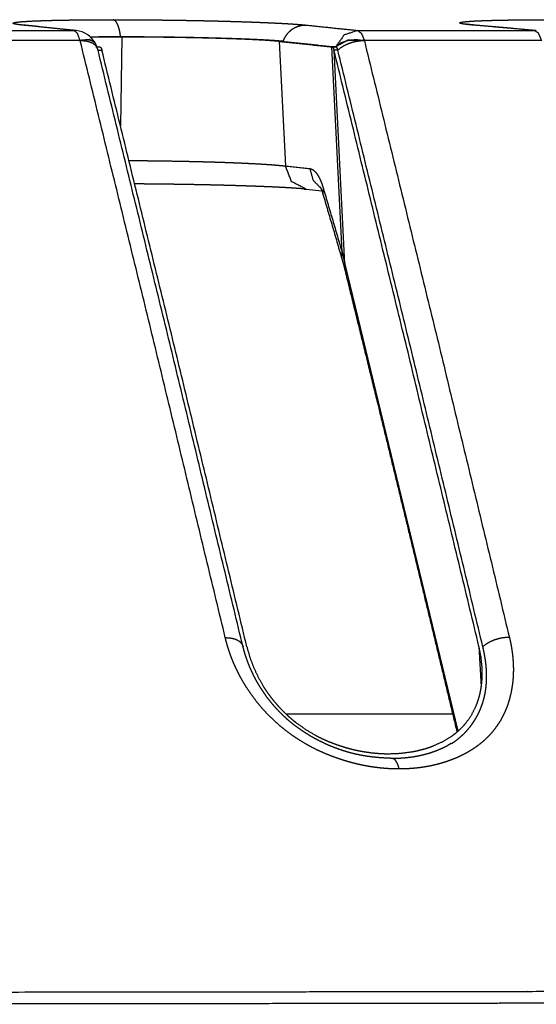
# Model space of a CAD drawing. Extents: x 18 to 825, y 20 to 582.
# Drawn here: x 111 to 114, y 236 to 242 of the extents above; entities that cross this region are included whole.
import ezdxf

# ---------------------------------------------------------------- set-up
doc = ezdxf.new("R2010")
doc.units = 0
doc.layers.add('1', color=7, linetype='CONTINUOUS')

msp = doc.modelspace()

# ---------------------------------------------------------------- linework, layer by layer
at = {"layer": '1', "color": 51, "linetype": 'CONTINUOUS'}
for p, q in [((111.4086, 242.3009), (111.3991, 241.7608)), ((112.3665, 242.2745), (112.404, 241.5161)), ((112.7485, 240.9925), (112.6869, 242.2411)), ((112.7655, 240.9192), (112.6998, 242.2208)), ((112.7655, 240.9192), (113.4548, 238.0771)), ((113.5827, 238.5897), (113.5951, 238.3449))]:
    msp.add_line(p, q, dxfattribs=at)
at = {"layer": '1', "color": 80, "linetype": 'CONTINUOUS'}
for p, q in [((111.2554, 242.243), (111.2735, 242.2411)), ((111.2626, 242.2208), (111.2583, 242.2352)), ((112.5297, 241.3747), (112.6255, 241.3647)), ((112.1446, 238.5937), (112.1458, 238.5878)), ((112.4084, 238.1804), (113.4212, 238.1804))]:
    msp.add_line(p, q, dxfattribs=at)
msp.add_arc((111.115, 242.1912), 0.15, 29.87039, 84.05092, dxfattribs=at)
at = {"layer": '1', "color": 51, "linetype": 'CONTINUOUS'}
for points, knots in [([(110.7975, 242.3743), (110.7958, 242.3745), (110.7941, 242.3747), (110.7924, 242.3749), (110.7908, 242.3751), (110.7892, 242.3752), (110.7876, 242.3754), (110.786, 242.3756), (110.7845, 242.3758), (110.783, 242.376), (110.7816, 242.3761), (110.7801, 242.3763), (110.7787, 242.3765), (110.7774, 242.3767), (110.776, 242.3769), (110.7747, 242.377), (110.7734, 242.3772), (110.7722, 242.3774), (110.7709, 242.3776), (110.7697, 242.3778), (110.7686, 242.3779), (110.7674, 242.3781), (110.7663, 242.3783), (110.7652, 242.3785), (110.7642, 242.3786), (110.7631, 242.3788), (110.7621, 242.379), (110.7611, 242.3792), (110.7602, 242.3793), (110.7593, 242.3795), (110.7584, 242.3797), (110.7576, 242.3799), (110.7567, 242.38), (110.7559, 242.3802), (110.7552, 242.3804), (110.7544, 242.3806), (110.7537, 242.3807), (110.753, 242.3809), (110.7524, 242.3811), (110.7517, 242.3813), (110.7511, 242.3815), (110.7506, 242.3816), (110.75, 242.3818), (110.7495, 242.382), (110.749, 242.3822), (110.7486, 242.3823), (110.7481, 242.3825), (110.7477, 242.3827), (110.7474, 242.3829), (110.747, 242.383), (110.7467, 242.3832), (110.7464, 242.3834), (110.7462, 242.3835), (110.7459, 242.3837), (110.7457, 242.3839), (110.7454, 242.3842), (110.7452, 242.3846), (110.7451, 242.3849), (110.7452, 242.3853), (110.7453, 242.3856), (110.7455, 242.386), (110.7459, 242.3863), (110.7461, 242.3865), (110.7464, 242.3866), (110.7498, 242.3881), (110.7554, 242.3895), (110.763, 242.3909), (110.7728, 242.3922), (110.7847, 242.3935), (110.7987, 242.3948), (110.8149, 242.396), (110.8331, 242.3971)], [0, 0, 0.011983, 0.023824, 0.035435, 0.046848, 0.058047, 0.069103, 0.079929, 0.090558, 0.100973, 0.111157, 0.121216, 0.131062, 0.140676, 0.150094, 0.1593, 0.168344, 0.177195, 0.185812, 0.194237, 0.202449, 0.210497, 0.218355, 0.225978, 0.233411, 0.240703, 0.247759, 0.254627, 0.261258, 0.267705, 0.273983, 0.280078, 0.285933, 0.291678, 0.297112, 0.302438, 0.307521, 0.312431, 0.317165, 0.32173, 0.326048, 0.330201, 0.334106, 0.33792, 0.341483, 0.344843, 0.348122, 0.351081, 0.35397, 0.356602, 0.359106, 0.361435, 0.363565, 0.365605, 0.367443, 0.370697, 0.373405, 0.375912, 0.378213, 0.380852, 0.383839, 0.387242, 0.389195, 0.391348, 0.417008, 0.456974, 0.510921, 0.579736, 0.662905, 0.760674, 0.873299, 1, 1]), ([(111.1167, 242.3411), (111.0162, 242.3515), (110.7975, 242.3743)], [0, 0, 0.314723, 1, 1]), ([(111.4002, 242.3018), (111.3973, 242.3232), (111.3934, 242.343), (111.3885, 242.3608), (111.3827, 242.3762), (111.3762, 242.3887), (111.3691, 242.398), (111.3617, 242.4041), (111.354, 242.4067)], [0, 0, 0.179612, 0.347963, 0.501415, 0.637789, 0.755025, 0.852684, 0.932584, 1, 1]), ([(112.3901, 242.2745), (112.3991, 242.2956), (112.4111, 242.315), (112.4257, 242.3322), (112.4426, 242.3469), (112.4614, 242.3587), (112.4816, 242.3673), (112.5029, 242.3726), (112.5245, 242.3743)], [0, 0, 0.12842, 0.256047, 0.382638, 0.508124, 0.632461, 0.755711, 0.878146, 1, 1]), ([(112.4533, 242.3802), (112.4587, 242.3799), (112.4638, 242.3795), (112.4689, 242.3791), (112.4738, 242.3788), (112.4786, 242.3784), (112.4834, 242.378), (112.488, 242.3777), (112.4925, 242.3773), (112.4969, 242.3769), (112.5011, 242.3766), (112.5053, 242.3762), (112.5094, 242.3758), (112.5134, 242.3755), (112.5172, 242.3751), (112.5209, 242.3747), (112.5245, 242.3743)], [0, 0, 0.075625, 0.147934, 0.218637, 0.287919, 0.355615, 0.421705, 0.48652, 0.549606, 0.611252, 0.67129, 0.729912, 0.786951, 0.842695, 0.896568, 0.948859, 1, 1]), ([(112.5245, 242.3743), (112.625, 242.3639), (112.8438, 242.3411)], [0, 0, 0.314623, 1, 1]), ([(113.5406, 242.3743), (113.5365, 242.3747), (113.5345, 242.3749), (113.5325, 242.3751), (113.5306, 242.3752), (113.5287, 242.3754), (113.5268, 242.3756), (113.525, 242.3758), (113.5231, 242.376), (113.5213, 242.3761), (113.5178, 242.3765), (113.5161, 242.3767), (113.5144, 242.3769), (113.5128, 242.377), (113.5112, 242.3772), (113.5096, 242.3774), (113.508, 242.3776), (113.5065, 242.3778), (113.505, 242.3779), (113.5035, 242.3781), (113.502, 242.3783), (113.5006, 242.3785), (113.4992, 242.3786), (113.4978, 242.3788), (113.4965, 242.379), (113.4952, 242.3792), (113.4939, 242.3793), (113.4927, 242.3795), (113.4914, 242.3797), (113.4902, 242.3799), (113.4891, 242.38), (113.4879, 242.3802), (113.4868, 242.3804), (113.4857, 242.3806), (113.4847, 242.3807), (113.4836, 242.3809), (113.4826, 242.3811), (113.4817, 242.3813), (113.4807, 242.3815), (113.4798, 242.3816), (113.4789, 242.3818), (113.478, 242.382), (113.4772, 242.3822), (113.4764, 242.3823), (113.4756, 242.3825), (113.4749, 242.3827), (113.4742, 242.3829), (113.4735, 242.383), (113.4728, 242.3832), (113.4722, 242.3834), (113.4716, 242.3835), (113.471, 242.3837), (113.4704, 242.3839), (113.4699, 242.3841), (113.4694, 242.3842), (113.469, 242.3844), (113.4685, 242.3846), (113.4681, 242.3848), (113.4677, 242.3849), (113.4674, 242.3851), (113.467, 242.3853), (113.4667, 242.3854), (113.4665, 242.3856), (113.4662, 242.3858), (113.466, 242.386), (113.4658, 242.3861), (113.4655, 242.3865), (113.4657, 242.3881), (113.4682, 242.3895), (113.4728, 242.3909), (113.4796, 242.3922), (113.4886, 242.3935), (113.4997, 242.3948), (113.513, 242.396), (113.5283, 242.3971), (113.5457, 242.3982), (113.5652, 242.3993), (113.5967, 242.4007)], [0, 0, 0.019458, 0.028983, 0.03837, 0.047609, 0.056751, 0.065736, 0.074584, 0.083285, 0.091879, 0.108646, 0.116799, 0.124864, 0.132734, 0.140496, 0.14817, 0.155638, 0.163019, 0.170254, 0.17738, 0.184322, 0.191155, 0.197853, 0.204454, 0.210847, 0.217156, 0.223305, 0.22937, 0.235227, 0.241, 0.246662, 0.252144, 0.257513, 0.262753, 0.267831, 0.272828, 0.277663, 0.28237, 0.286914, 0.29138, 0.295682, 0.299859, 0.303872, 0.307788, 0.311581, 0.315257, 0.318764, 0.322152, 0.325396, 0.328571, 0.331531, 0.334423, 0.337193, 0.339775, 0.342297, 0.344646, 0.346902, 0.349059, 0.351042, 0.35289, 0.35465, 0.356328, 0.35783, 0.359248, 0.360572, 0.361793, 0.363885, 0.371706, 0.385328, 0.408251, 0.441287, 0.484327, 0.537477, 0.600982, 0.674315, 0.75735, 0.849899, 1, 1]), ([(113.9206, 242.3411), (113.8011, 242.3515), (113.5406, 242.3743)], [0, 0, 0.314441, 1, 1]), ([(111.1531, 242.2802), (111.1371, 242.3239), (111.1167, 242.3411)], [0, 0, 0.635463, 1, 1]), ([(111.1306, 242.3404), (111.1236, 242.3409), (111.1167, 242.3411)], [0, 0, 0.500362, 1, 1]), ([(112.8438, 242.3411), (112.7619, 242.3136), (112.7094, 242.2412)], [0, 0, 0.491326, 1, 1]), ([(112.8438, 242.3411), (112.8668, 242.3238), (112.8848, 242.2802)], [0, 0, 0.377931, 1, 1]), ([(113.9644, 242.2802), (113.9451, 242.3238), (113.9206, 242.3411)], [0, 0, 0.614353, 1, 1]), ([(113.9206, 242.3411), (113.9262, 242.3409), (113.9317, 242.3406)], [0, 0, 0.500431, 1, 1]), ([(111.2451, 242.2659), (111.2116, 242.2852), (111.1531, 242.2802)], [0, 0, 0.397091, 1, 1]), ([(111.1544, 242.278), (111.1537, 242.2791), (111.1531, 242.2802)], [0, 0, 0.50356, 1, 1]), ([(111.2453, 242.2655), (111.2267, 242.2798), (111.195, 242.2843), (111.1544, 242.278)], [0, 0, 0.242352, 0.574003, 1, 1]), ([(112.0377, 238.6446), (111.5983, 240.4663), (111.1544, 242.278)], [0, 0, 0.50114, 1, 1]), ([(111.2583, 242.2352), (111.2524, 242.2445), (111.2423, 242.2545), (111.2293, 242.2629), (111.2136, 242.2697), (111.1956, 242.2745), (111.1757, 242.2773), (111.1544, 242.278)], [0, 0, 0.093248, 0.213574, 0.345348, 0.490428, 0.648688, 0.819215, 1, 1]), ([(112.8848, 242.2802), (112.7838, 242.2812), (112.7094, 242.2412)], [0, 0, 0.544424, 1, 1]), ([(112.8846, 242.2781), (112.8343, 242.2843), (112.7848, 242.2798), (112.7418, 242.2648), (112.7103, 242.2411)], [0, 0, 0.273289, 0.541633, 0.787406, 1, 1]), ([(112.8846, 242.2781), (112.8625, 242.2773), (112.8399, 242.2745), (112.8173, 242.2697), (112.7954, 242.2629), (112.7745, 242.2545), (112.7552, 242.2445), (112.7379, 242.2332), (112.7232, 242.2208)], [0, 0, 0.126391, 0.256425, 0.388215, 0.519481, 0.648171, 0.772312, 0.890062, 1, 1]), ([(112.8848, 242.2802), (112.8847, 242.2791), (112.8846, 242.2781)], [0, 0, 0.500203, 1, 1]), ([(112.8846, 242.2781), (113.3284, 240.467), (113.7677, 238.6461)], [0, 0, 0.498859, 1, 1]), ([(111.4505, 241.5492), (111.4699, 241.5491), (111.5077, 241.5489), (111.546, 241.5486), (111.5653, 241.5484), (111.6041, 241.548), (111.6235, 241.5478), (111.6623, 241.5472), (111.7009, 241.5466), (111.7777, 241.5453), (111.8538, 241.5436), (111.8913, 241.5426), (111.9281, 241.5416), (111.964, 241.5406), (111.9992, 241.5394), (112.0335, 241.5383), (112.0671, 241.537), (112.0836, 241.5364), (112.1159, 241.5351), (112.1316, 241.5344), (112.191, 241.5316), (112.2454, 241.5287), (112.2706, 241.5272), (112.2828, 241.5264), (112.2946, 241.5256), (112.317, 241.5241), (112.3378, 241.5225), (112.3569, 241.5209), (112.3743, 241.5193), (112.3824, 241.5185), (112.39, 241.5177), (112.3937, 241.5173), (112.3972, 241.5169), (112.3989, 241.5167), (112.4015, 241.5164), (112.4023, 241.5163), (112.4032, 241.5162), (112.404, 241.5161)], [0, 0, 0.020295, 0.059966, 0.100048, 0.120247, 0.160937, 0.18132, 0.221936, 0.262401, 0.342837, 0.422629, 0.461965, 0.50048, 0.538174, 0.575036, 0.611056, 0.646244, 0.663531, 0.697403, 0.713858, 0.776241, 0.833277, 0.859792, 0.872554, 0.884949, 0.908495, 0.930305, 0.950365, 0.968691, 0.977202, 0.98525, 0.989116, 0.992856, 0.994688, 0.997383, 0.998267, 0.99914, 1, 1]), ([(112.5297, 241.3747), (112.4418, 241.4203), (112.404, 241.5161)], [0, 0, 0.490254, 1, 1]), ([(112.5522, 241.5006), (112.5723, 241.4296), (112.6223, 241.378)], [0, 0, 0.506835, 1, 1]), ([(112.5522, 241.5006), (112.5636, 241.4975), (112.575, 241.4906), (112.5862, 241.48), (112.5971, 241.466), (112.6024, 241.4577), (112.6076, 241.4485), (112.6127, 241.4386), (112.6176, 241.4279), (112.6268, 241.4045), (112.6352, 241.3784)], [0, 0, 0.07672, 0.163238, 0.2633, 0.378443, 0.442346, 0.510795, 0.583253, 0.659319, 0.822093, 1, 1]), ([(112.6352, 241.3784), (112.6309, 241.3606), (112.6326, 241.3439)], [0, 0, 0.521234, 1, 1]), ([(112.7485, 240.9925), (112.7442, 240.9748), (112.7458, 240.9582)], [0, 0, 0.521276, 1, 1]), ([(112.7485, 240.9925), (112.7532, 240.9746), (112.7576, 240.9564), (112.7618, 240.938), (112.7655, 240.9192)], [0, 0, 0.245885, 0.49396, 0.744603, 1, 1]), ([(113.0967, 237.8449), (113.0863, 237.8449), (113.0812, 237.845), (113.076, 237.8451), (113.0708, 237.8452), (113.0656, 237.8453), (113.0552, 237.8456), (113.0501, 237.8458), (113.0449, 237.8461), (113.0345, 237.8466), (113.0293, 237.8469), (113.0242, 237.8472), (113.019, 237.8476), (113.0138, 237.848), (113.0086, 237.8484), (113.0035, 237.8488), (112.9983, 237.8492), (112.9931, 237.8497), (112.9879, 237.8502), (112.9828, 237.8507), (112.9776, 237.8513), (112.9724, 237.8519), (112.9672, 237.8525), (112.9621, 237.8531), (112.9569, 237.8537), (112.9465, 237.8551), (112.9414, 237.8558), (112.9362, 237.8566), (112.9259, 237.8581), (112.9207, 237.859), (112.9155, 237.8598), (112.9103, 237.8607), (112.9052, 237.8616), (112.8948, 237.8634), (112.8897, 237.8644), (112.8845, 237.8654), (112.8742, 237.8675), (112.869, 237.8685), (112.8638, 237.8696), (112.8587, 237.8707), (112.8535, 237.8719), (112.8484, 237.873), (112.8432, 237.8742), (112.838, 237.8755), (112.8329, 237.8767), (112.8277, 237.878), (112.8226, 237.8792), (112.8122, 237.8819), (112.8071, 237.8832), (112.7968, 237.8861), (112.7916, 237.8875), (112.7865, 237.8889), (112.7813, 237.8904), (112.7761, 237.8919), (112.771, 237.8935), (112.7658, 237.895), (112.7555, 237.8982), (112.7452, 237.9015), (112.7401, 237.9032), (112.7349, 237.9049), (112.6896, 237.9211), (112.645, 237.939), (112.602, 237.9584), (112.5599, 237.9796), (112.5193, 238.0022), (112.4798, 238.0266), (112.4416, 238.0525), (112.4047, 238.0799), (112.37, 238.1083), (112.3367, 238.1378), (112.3046, 238.1689), (112.2742, 238.201), (112.2449, 238.2347), (112.2174, 238.2694), (112.1909, 238.3059), (112.1663, 238.343), (112.1607, 238.352), (112.1551, 238.361), (112.1497, 238.37), (112.1444, 238.3791), (112.1392, 238.3882), (112.1341, 238.3973), (112.1291, 238.4065), (112.1242, 238.4157), (112.1194, 238.4249), (112.1147, 238.4341), (112.1101, 238.4434), (112.1056, 238.4527), (112.1012, 238.462), (112.097, 238.4713), (112.0928, 238.4807), (112.0887, 238.4901), (112.0848, 238.4996), (112.0809, 238.509), (112.0771, 238.5186), (112.0735, 238.5281), (112.0699, 238.5376), (112.0665, 238.5472), (112.0631, 238.5568), (112.0599, 238.5665), (112.0568, 238.5761), (112.0537, 238.5858), (112.0508, 238.5956), (112.048, 238.6053), (112.0452, 238.6151), (112.0426, 238.6249), (112.0401, 238.6348), (112.0377, 238.6446)], [0, 0, 0.007249, 0.01087, 0.014499, 0.01812, 0.021742, 0.028995, 0.032618, 0.036243, 0.043501, 0.047129, 0.050757, 0.054386, 0.058016, 0.061647, 0.065281, 0.068909, 0.072545, 0.076182, 0.079821, 0.083455, 0.087099, 0.090744, 0.094383, 0.098032, 0.105329, 0.108978, 0.112636, 0.119946, 0.123613, 0.127275, 0.130939, 0.134606, 0.141949, 0.145626, 0.149305, 0.156676, 0.16036, 0.164054, 0.167751, 0.171444, 0.175147, 0.178849, 0.182555, 0.186271, 0.189984, 0.1937, 0.201153, 0.204884, 0.21236, 0.216101, 0.219844, 0.223597, 0.227355, 0.231117, 0.23488, 0.242421, 0.249989, 0.253774, 0.257568, 0.291184, 0.32487, 0.357825, 0.39076, 0.423276, 0.455699, 0.488006, 0.520147, 0.551515, 0.582656, 0.613853, 0.644768, 0.676015, 0.706946, 0.738477, 0.769651, 0.777067, 0.784448, 0.791813, 0.799166, 0.806499, 0.813805, 0.821101, 0.828376, 0.83563, 0.842877, 0.850117, 0.857325, 0.864541, 0.871724, 0.878907, 0.886073, 0.893238, 0.900386, 0.907537, 0.914661, 0.9218, 0.928912, 0.936044, 0.943151, 0.950264, 0.957366, 0.964477, 0.971581, 0.978693, 0.985784, 0.992899, 1, 1]), ([(112.0377, 238.6446), (112.059, 238.6438), (112.0789, 238.641), (112.0969, 238.6361), (112.1126, 238.6295), (112.1256, 238.6211), (112.1357, 238.6111), (112.1446, 238.5937)], [0, 0, 0.168871, 0.328024, 0.475728, 0.610813, 0.733359, 0.844992, 1, 1]), ([(113.7677, 238.6461), (113.7689, 238.641), (113.7701, 238.6359), (113.7712, 238.6308), (113.7723, 238.6258), (113.7734, 238.6207), (113.7745, 238.6156), (113.7755, 238.6106), (113.7765, 238.6055), (113.7775, 238.6005), (113.7784, 238.5955), (113.7793, 238.5905), (113.7801, 238.5854), (113.781, 238.5805), (113.7818, 238.5755), (113.7825, 238.5705), (113.7833, 238.5655), (113.784, 238.5605), (113.7847, 238.5556), (113.7853, 238.5506), (113.786, 238.5457), (113.7865, 238.5407), (113.7871, 238.5358), (113.7876, 238.5309), (113.7881, 238.5259), (113.7886, 238.521), (113.789, 238.5161), (113.7894, 238.5112), (113.7898, 238.5063), (113.7901, 238.5014), (113.7904, 238.4966), (113.7907, 238.4917), (113.791, 238.4868), (113.7912, 238.482), (113.7914, 238.4771), (113.7915, 238.4723), (113.7917, 238.4675), (113.7918, 238.4626), (113.7918, 238.4578), (113.7918, 238.453), (113.7918, 238.4482), (113.7918, 238.4434), (113.7918, 238.4386), (113.7917, 238.4339), (113.7915, 238.4291), (113.7914, 238.4243), (113.7912, 238.4196), (113.791, 238.4148), (113.7907, 238.4101), (113.7905, 238.4054), (113.7901, 238.4006), (113.7898, 238.3959), (113.7894, 238.3912), (113.789, 238.3865), (113.7886, 238.3818), (113.7881, 238.3771), (113.7876, 238.3725), (113.7871, 238.3678), (113.7865, 238.3631), (113.786, 238.3585), (113.7853, 238.3538), (113.7847, 238.3492), (113.784, 238.3445), (113.7773, 238.3073), (113.7684, 238.2708), (113.7577, 238.2361), (113.7448, 238.2023), (113.7299, 238.1701), (113.713, 238.139), (113.694, 238.1094), (113.673, 238.081), (113.6545, 238.0589), (113.6345, 238.0378), (113.6133, 238.0178), (113.5908, 237.9987), (113.5669, 237.9807), (113.5419, 237.9637), (113.5153, 237.9476), (113.4877, 237.9327), (113.4584, 237.9186), (113.4282, 237.9057), (113.4193, 237.9022), (113.4104, 237.8988), (113.4014, 237.8955), (113.3923, 237.8923), (113.3832, 237.8892), (113.374, 237.8862), (113.3648, 237.8833), (113.3556, 237.8805), (113.3462, 237.8778), (113.3369, 237.8753), (113.3274, 237.8728), (113.318, 237.8704), (113.3084, 237.8682), (113.2989, 237.866), (113.2893, 237.864), (113.2796, 237.862), (113.2698, 237.8602), (113.2601, 237.8585), (113.2502, 237.8568), (113.2404, 237.8553), (113.2304, 237.8539), (113.2204, 237.8525), (113.2104, 237.8513), (113.2003, 237.8502), (113.1902, 237.8492), (113.18, 237.8483), (113.1698, 237.8475), (113.1595, 237.8468), (113.1491, 237.8462), (113.1388, 237.8458), (113.1283, 237.8454), (113.1178, 237.8451), (113.1073, 237.845), (113.0967, 237.8449)], [0, 0, 0.004224, 0.008461, 0.01266, 0.016851, 0.021039, 0.025221, 0.029381, 0.033537, 0.037672, 0.041801, 0.045927, 0.050049, 0.054133, 0.05823, 0.062305, 0.066378, 0.070447, 0.074496, 0.078542, 0.082568, 0.08659, 0.09061, 0.094611, 0.098625, 0.102604, 0.106597, 0.110555, 0.114527, 0.118481, 0.122434, 0.126368, 0.130317, 0.134232, 0.138163, 0.142076, 0.145972, 0.149884, 0.153778, 0.157656, 0.161533, 0.165411, 0.169289, 0.17315, 0.176996, 0.180859, 0.184706, 0.188554, 0.192387, 0.196221, 0.20004, 0.203877, 0.207683, 0.211507, 0.215318, 0.21913, 0.222929, 0.22673, 0.230534, 0.234325, 0.238119, 0.241916, 0.2457, 0.276269, 0.306658, 0.336036, 0.365309, 0.393944, 0.422601, 0.451036, 0.479602, 0.502898, 0.526361, 0.549966, 0.573797, 0.598012, 0.622486, 0.6476, 0.672996, 0.699242, 0.725787, 0.733517, 0.741275, 0.749024, 0.756797, 0.764575, 0.772373, 0.780178, 0.788002, 0.795846, 0.803696, 0.811577, 0.819465, 0.827387, 0.835318, 0.843272, 0.851258, 0.859262, 0.867291, 0.875347, 0.883431, 0.891545, 0.899688, 0.907862, 0.916058, 0.924305, 0.932568, 0.940875, 0.9492, 0.957579, 0.965987, 0.974441, 0.982917, 0.991451, 1, 1]), ([(113.7677, 238.6461), (113.7456, 238.6452), (113.723, 238.6424), (113.7005, 238.6375), (113.6785, 238.6308), (113.6576, 238.6224), (113.6383, 238.6125), (113.6211, 238.6013), (113.6063, 238.5891)], [0, 0, 0.126387, 0.256622, 0.388513, 0.519959, 0.648671, 0.772743, 0.890411, 1, 1]), ([(113.0967, 237.8449), (113.0917, 237.8626), (113.0859, 237.8779), (113.0794, 237.8903), (113.0723, 237.8996), (113.0649, 237.9056), (113.0572, 237.908), (113.056, 237.9081)], [0, 0, 0.232328, 0.438253, 0.615258, 0.762855, 0.883381, 0.98523, 1, 1]), ([(97.3201, 236.4907), (99.0267, 236.4919), (99.8761, 236.4919), (101.5674, 236.4904), (103.2487, 236.4878), (104.92, 236.4858), (105.7519, 236.4852), (107.4082, 236.4849), (109.0545, 236.4855), (111.5051, 236.4878), (112.7218, 236.4894), (113.2271, 236.4902), (113.328, 236.4903), (113.5294, 236.4906), (113.9311, 236.4912), (117.0851, 236.4954), (120.1338, 236.4959), (123.0772, 236.4906)], [0, 0, 0.066256, 0.099235, 0.164899, 0.230173, 0.295059, 0.327357, 0.391662, 0.455579, 0.550722, 0.597959, 0.617575, 0.621492, 0.629314, 0.64491, 0.767359, 0.885723, 1, 1]), ([(123.0914, 236.4178), (120.1463, 236.4232), (118.6342, 236.4236), (115.5313, 236.4208), (113.7395, 236.4182), (113.5383, 236.4178), (113.3367, 236.4176), (113.1348, 236.4173), (112.3251, 236.4161), (110.6981, 236.4142), (107.4137, 236.4122), (105.7565, 236.4126), (104.9241, 236.4132), (103.2519, 236.4151), (101.5697, 236.4176), (99.8775, 236.4191), (99.0276, 236.4191), (97.32, 236.4178)], [0, 0, 0.114277, 0.172949, 0.293352, 0.362879, 0.370685, 0.378507, 0.386345, 0.417761, 0.480894, 0.608338, 0.672643, 0.704941, 0.769827, 0.835102, 0.900765, 0.933744, 1, 1])]:
    msp.add_open_spline(points, degree=1, knots=knots, dxfattribs=at)
at = {"layer": '1', "color": 80, "linetype": 'CONTINUOUS'}
for points in [[(111.1306, 242.3404), (110.8114, 242.3736)], [(113.9317, 242.3406), (113.5517, 242.3739)], [(112.3665, 242.2745), (112.6869, 242.2411)], [(112.3901, 242.2745), (112.7094, 242.2412)], [(112.6325, 241.3438), (112.7458, 240.9581)]]:
    msp.add_open_spline(points, degree=1, dxfattribs=at)
for points, knots in [([(110.8331, 242.3971), (110.8754, 242.3993), (110.8994, 242.4002), (110.9252, 242.4011), (110.9529, 242.402), (110.9823, 242.4028), (111.0138, 242.4035), (111.0469, 242.4042), (111.0631, 242.4045), (111.0713, 242.4046), (111.0796, 242.4047), (111.0879, 242.4048), (111.1047, 242.4051), (111.1132, 242.4052), (111.1217, 242.4053), (111.139, 242.4055), (111.1477, 242.4056), (111.1565, 242.4057), (111.1653, 242.4058), (111.1831, 242.406), (111.1921, 242.406), (111.2012, 242.4061), (111.2103, 242.4062), (111.2287, 242.4063), (111.238, 242.4064), (111.2568, 242.4065), (111.2758, 242.4065), (111.2853, 242.4066), (111.295, 242.4066), (111.3144, 242.4066), (111.3242, 242.4067), (111.3341, 242.4067), (111.344, 242.4067), (111.354, 242.4067)], [0, 0, 0.081316, 0.127295, 0.176818, 0.230025, 0.28652, 0.347018, 0.410448, 0.441636, 0.457368, 0.47326, 0.48919, 0.521468, 0.537775, 0.554162, 0.587291, 0.604034, 0.620857, 0.637818, 0.672058, 0.689316, 0.706713, 0.724209, 0.759539, 0.777373, 0.813357, 0.849797, 0.868186, 0.886673, 0.923986, 0.942831, 0.961775, 0.980858, 1, 1]), ([(111.354, 242.4067), (111.3589, 242.4067), (111.3686, 242.4067), (111.3735, 242.4067), (111.3833, 242.4067), (111.3882, 242.4067), (111.3931, 242.4066), (111.3981, 242.4066), (111.403, 242.4066), (111.4079, 242.4066), (111.4128, 242.4066), (111.4178, 242.4066), (111.4277, 242.4066), (111.4326, 242.4065), (111.4376, 242.4065), (111.4425, 242.4065), (111.4525, 242.4065), (111.4624, 242.4064), (111.4724, 242.4064), (111.4774, 242.4064), (111.4874, 242.4063), (111.4924, 242.4063), (111.4975, 242.4063), (111.5025, 242.4062), (111.5075, 242.4062), (111.5126, 242.4062), (111.5176, 242.4061), (111.5277, 242.406), (111.5328, 242.406), (111.5429, 242.4059), (111.553, 242.4059), (111.5632, 242.4058), (111.5734, 242.4057), (111.5785, 242.4057), (111.5837, 242.4056), (111.5939, 242.4055), (111.599, 242.4054), (111.6042, 242.4054), (111.6093, 242.4053), (111.6145, 242.4053), (111.6248, 242.4052), (111.6299, 242.4051), (111.6351, 242.4051), (111.6455, 242.405), (111.6507, 242.4049), (111.6559, 242.4048), (111.6611, 242.4048), (111.6663, 242.4047), (111.6767, 242.4046), (111.6871, 242.4045), (111.6924, 242.4044), (111.7029, 242.4043), (111.7081, 242.4042), (111.7534, 242.4035), (111.7984, 242.4028), (111.8426, 242.402), (111.8862, 242.4012), (111.9292, 242.4003), (111.9715, 242.3993), (112.0134, 242.3982), (112.0543, 242.3971), (112.0942, 242.396), (112.133, 242.3948), (112.1705, 242.3936), (112.2068, 242.3923), (112.2421, 242.3909), (112.2759, 242.3896), (112.3088, 242.3881), (112.3402, 242.3866), (112.3545, 242.3859), (112.3684, 242.3852), (112.3818, 242.3845), (112.3884, 242.3842), (112.3948, 242.3838), (112.4074, 242.3831), (112.4135, 242.3828), (112.4196, 242.3824), (112.4255, 242.382), (112.4313, 242.3817), (112.437, 242.3813), (112.4426, 242.381), (112.4533, 242.3802)], [0, 0, 0.004426, 0.013307, 0.017753, 0.026653, 0.031117, 0.035581, 0.040045, 0.044528, 0.049001, 0.053484, 0.057976, 0.066961, 0.071462, 0.075973, 0.080484, 0.089525, 0.098585, 0.107663, 0.112203, 0.121309, 0.125877, 0.130444, 0.135012, 0.139589, 0.144166, 0.148752, 0.157934, 0.162539, 0.171759, 0.180988, 0.190245, 0.199521, 0.204173, 0.208816, 0.218139, 0.222801, 0.227472, 0.232153, 0.236833, 0.246213, 0.250912, 0.255611, 0.265029, 0.269747, 0.274474, 0.279201, 0.283929, 0.293412, 0.302914, 0.30768, 0.317219, 0.321985, 0.363161, 0.404142, 0.444258, 0.483991, 0.523067, 0.561562, 0.599617, 0.636893, 0.673127, 0.708414, 0.742585, 0.775621, 0.807691, 0.838495, 0.868465, 0.897029, 0.910052, 0.92268, 0.934914, 0.940881, 0.946764, 0.958219, 0.963792, 0.969282, 0.974667, 0.979959, 0.985147, 0.990232, 1, 1]), ([(113.5539, 242.3737), (113.5529, 242.3738), (113.5519, 242.3739), (113.538, 242.3753), (113.5261, 242.3767), (113.5179, 242.3776), (113.5112, 242.3785), (113.5075, 242.3791), (113.5052, 242.3795), (113.5047, 242.3795)], [0, 0, 0.019926, 0.039606, 0.322806, 0.56298, 0.729814, 0.866998, 0.943347, 0.989849, 1, 1]), ([(113.5967, 242.4007), (113.6097, 242.4011), (113.635, 242.402), (113.662, 242.4028), (113.6912, 242.4035), (113.722, 242.4042), (113.7373, 242.4045), (113.745, 242.4046), (113.7527, 242.4047), (113.7606, 242.4048), (113.7764, 242.4051), (113.7845, 242.4052), (113.7926, 242.4053), (113.8089, 242.4055), (113.8172, 242.4056), (113.8256, 242.4057), (113.834, 242.4058), (113.851, 242.406), (113.8596, 242.406), (113.8683, 242.4061), (113.8858, 242.4063), (113.9036, 242.4064), (113.9217, 242.4065), (113.94, 242.4065), (113.9492, 242.4066), (113.968, 242.4066), (113.9869, 242.4067), (113.9965, 242.4067), (114.0062, 242.4067), (114.0159, 242.4067)], [0, 0, 0.031132, 0.091388, 0.155902, 0.225587, 0.299113, 0.335455, 0.353798, 0.372363, 0.391051, 0.42887, 0.44805, 0.467329, 0.506379, 0.526175, 0.54607, 0.566137, 0.606739, 0.627249, 0.647957, 0.689766, 0.732216, 0.775281, 0.818988, 0.841075, 0.885694, 0.930953, 0.953804, 0.976877, 1, 1]), ([(111.4002, 242.3018), (111.3955, 242.3018), (111.3862, 242.3018), (111.377, 242.3018), (111.3723, 242.3018), (111.3678, 242.3018), (111.3632, 242.3018), (111.3541, 242.3018), (111.3451, 242.3017), (111.3406, 242.3017), (111.3317, 242.3017), (111.3272, 242.3017), (111.3228, 242.3017), (111.314, 242.3016), (111.3053, 242.3016), (111.301, 242.3015), (111.2923, 242.3015), (111.288, 242.3015), (111.2838, 242.3014), (111.2795, 242.3014), (111.2752, 242.3014), (111.271, 242.3014), (111.2668, 242.3013), (111.2626, 242.3013), (111.2543, 242.3012), (111.2501, 242.3012), (111.246, 242.3011), (111.2378, 242.3011), (111.2337, 242.301), (111.2256, 242.3009), (111.2175, 242.3009), (111.215, 242.3008)], [0, 0, 0.025221, 0.075552, 0.125437, 0.150323, 0.175042, 0.199706, 0.248753, 0.297467, 0.321684, 0.369895, 0.393833, 0.417715, 0.4652, 0.512295, 0.535732, 0.582381, 0.605538, 0.62864, 0.651629, 0.674564, 0.697386, 0.720097, 0.742752, 0.78784, 0.810216, 0.832537, 0.876899, 0.898941, 0.942746, 0.986272, 1, 1]), ([(111.4086, 242.3009), (111.3404, 242.3008), (111.2759, 242.3004), (111.2164, 242.2998)], [0, 0, 0.35468, 0.69054, 1, 1]), ([(112.3901, 242.2745), (112.3884, 242.2747), (112.3867, 242.2749), (112.3849, 242.275), (112.3832, 242.2752), (112.3814, 242.2754), (112.3796, 242.2755), (112.3777, 242.2757), (112.3758, 242.2759), (112.3739, 242.2761), (112.372, 242.2762), (112.3701, 242.2764), (112.3681, 242.2766), (112.3661, 242.2768), (112.362, 242.2771), (112.3599, 242.2773), (112.3578, 242.2774), (112.3556, 242.2776), (112.3513, 242.2779), (112.3491, 242.2781), (112.3468, 242.2783), (112.3445, 242.2784), (112.3399, 242.2788), (112.3375, 242.279), (112.3352, 242.2791), (112.3303, 242.2795), (112.3279, 242.2796), (112.3229, 242.28), (112.3203, 242.2801), (112.3178, 242.2803), (112.3126, 242.2806), (112.3099, 242.2808), (112.3045, 242.2811), (112.2991, 242.2815), (112.2935, 242.2818), (112.2878, 242.2821), (112.282, 242.2825), (112.2761, 242.2828), (112.2731, 242.2829), (112.267, 242.2833), (112.2609, 242.2836), (112.2578, 242.2838), (112.2514, 242.2841), (112.2482, 242.2842), (112.245, 242.2844), (112.2385, 242.2847), (112.2352, 242.2849), (112.2089, 242.2861), (112.1812, 242.2873), (112.1527, 242.2885), (112.1229, 242.2896), (112.092, 242.2907), (112.0601, 242.2918), (112.027, 242.2928), (111.9929, 242.2937), (111.9581, 242.2947), (111.9225, 242.2956), (111.8866, 242.2964), (111.8502, 242.2972), (111.8133, 242.2979), (111.7761, 242.2985), (111.7382, 242.2992), (111.6905, 242.2998), (111.6809, 242.3), (111.6713, 242.3001), (111.6521, 242.3003), (111.6426, 242.3004), (111.6235, 242.3006), (111.614, 242.3007), (111.6045, 242.3008), (111.5856, 242.301), (111.5668, 242.3011), (111.5574, 242.3012), (111.548, 242.3013), (111.5293, 242.3014), (111.52, 242.3015), (111.5106, 242.3015), (111.4921, 242.3016), (111.4736, 242.3017), (111.4643, 242.3017), (111.4551, 242.3017), (111.4368, 242.3018), (111.4276, 242.3018), (111.4184, 242.3018), (111.4002, 242.3018)], [0, 0, 0.001719, 0.003451, 0.005212, 0.007006, 0.008819, 0.010663, 0.012541, 0.014437, 0.016364, 0.018314, 0.020293, 0.022303, 0.024336, 0.028482, 0.030598, 0.032733, 0.0349, 0.039316, 0.041567, 0.043838, 0.046139, 0.050826, 0.053212, 0.055618, 0.060513, 0.063002, 0.068064, 0.070636, 0.07323, 0.0785, 0.081177, 0.086613, 0.092153, 0.097798, 0.103557, 0.10941, 0.115378, 0.118397, 0.124531, 0.130759, 0.133915, 0.140309, 0.143547, 0.146807, 0.153411, 0.156754, 0.183339, 0.211257, 0.240133, 0.270216, 0.301394, 0.333623, 0.367113, 0.401478, 0.436708, 0.472656, 0.508874, 0.545643, 0.58286, 0.620462, 0.6587, 0.70685, 0.716587, 0.726281, 0.745628, 0.755281, 0.774524, 0.784114, 0.793693, 0.812789, 0.831812, 0.841298, 0.850773, 0.86966, 0.879082, 0.888484, 0.907236, 0.925914, 0.935242, 0.94454, 0.963082, 0.972348, 0.981572, 1, 1]), ([(112.3665, 242.2745), (112.3383, 242.2771), (112.3038, 242.2796), (112.2841, 242.2809), (112.263, 242.2821), (112.2518, 242.2827), (112.2402, 242.2833), (112.2283, 242.284), (112.2162, 242.2846), (112.1645, 242.2869), (112.1081, 242.2891), (112.0933, 242.2897), (112.0627, 242.2907), (112.0149, 242.2922), (111.9822, 242.2931), (111.9147, 242.2949), (111.8444, 242.2964), (111.8264, 242.2968), (111.7901, 242.2974), (111.7354, 242.2984), (111.6989, 242.2989), (111.6622, 242.2993), (111.6255, 242.2998), (111.6072, 242.2999), (111.5887, 242.3001), (111.5519, 242.3004), (111.4794, 242.3008), (111.4086, 242.3009)], [0, 0, 0.029504, 0.06567, 0.086176, 0.108308, 0.119982, 0.132054, 0.144482, 0.157221, 0.211211, 0.270065, 0.285538, 0.317452, 0.367303, 0.401466, 0.471954, 0.545262, 0.564028, 0.601924, 0.658983, 0.697126, 0.735343, 0.773635, 0.792818, 0.812023, 0.850432, 0.926095, 1, 1]), ([(111.2583, 242.2352), (111.2525, 242.2513), (111.2457, 242.2649)], [0, 0, 0.529594, 1, 1]), ([(111.2734, 242.2411), (111.2753, 242.2406), (111.2772, 242.2395), (111.279, 242.2377), (111.2807, 242.2354), (111.2823, 242.2325), (111.2838, 242.2291), (111.2851, 242.2252), (111.2864, 242.2208)], [0, 0, 0.077381, 0.162739, 0.262179, 0.377142, 0.508551, 0.656328, 0.821252, 1, 1]), ([(112.6869, 242.2411), (112.6887, 242.2406), (112.6906, 242.2395), (112.6924, 242.2377), (112.6941, 242.2354), (112.6957, 242.2325), (112.6972, 242.229), (112.6985, 242.2252), (112.6997, 242.2208)], [0, 0, 0.077423, 0.164037, 0.263823, 0.377946, 0.510143, 0.658752, 0.821946, 1, 1]), ([(112.7094, 242.2412), (112.7098, 242.2412), (112.7103, 242.2411)], [0, 0, 0.494301, 1, 1]), ([(112.7103, 242.2411), (112.7175, 242.2354), (112.7232, 242.2208)], [0, 0, 0.371822, 1, 1]), ([(112.1458, 238.5878), (111.7065, 240.4093), (111.2626, 242.2208)], [0, 0, 0.501137, 1, 1]), ([(112.1694, 238.5884), (111.7302, 240.4095), (111.2864, 242.2208)], [0, 0, 0.501137, 1, 1]), ([(113.5827, 238.5897), (113.1435, 240.4102), (112.6997, 242.2208)], [0, 0, 0.501138, 1, 1]), ([(113.6063, 238.5891), (113.167, 240.4099), (112.7232, 242.2208)], [0, 0, 0.501138, 1, 1]), ([(112.5271, 241.3756), (112.508, 241.3772), (112.4873, 241.3788), (112.4647, 241.3804), (112.44, 241.382), (112.4134, 241.3836), (112.3993, 241.3843), (112.3849, 241.3851), (112.37, 241.3859), (112.3548, 241.3866), (112.3232, 241.3881), (112.2901, 241.3895), (112.2555, 241.391), (112.2194, 241.3923), (112.2007, 241.393), (112.1622, 241.3943), (112.1426, 241.395), (112.1027, 241.3962), (112.0618, 241.3974), (112.02, 241.3985), (111.9772, 241.3996), (111.9335, 241.4006), (111.8889, 241.4015), (111.8437, 241.4024), (111.7983, 241.4032), (111.7527, 241.4039), (111.707, 241.4046), (111.661, 241.4052), (111.6149, 241.4057), (111.5686, 241.4062), (111.5226, 241.4065), (111.4856, 241.4068)], [0, 0, 0.018335, 0.038248, 0.060061, 0.083772, 0.109394, 0.122892, 0.136776, 0.151027, 0.165643, 0.195983, 0.22777, 0.261021, 0.295747, 0.31367, 0.350585, 0.369418, 0.407758, 0.447008, 0.487158, 0.528209, 0.570171, 0.613014, 0.656391, 0.699946, 0.743678, 0.787587, 0.831674, 0.875938, 0.920351, 0.964475, 1, 1]), ([(112.5158, 241.3761), (112.5234, 241.3754), (112.5311, 241.3746)], [0, 0, 0.500064, 1, 1]), ([(112.6142, 241.3896), (112.6147, 241.3888), (112.6161, 241.3865), (112.6183, 241.3822), (112.6211, 241.3761), (112.6245, 241.3681), (112.628, 241.3585), (112.6302, 241.3513), (112.6325, 241.3434)], [0, 0, 0.018408, 0.071871, 0.169649, 0.304021, 0.478275, 0.683827, 0.835159, 1, 1]), ([(112.7458, 240.9582), (112.7554, 240.9242), (112.764, 240.891)], [0, 0, 0.507386, 1, 1]), ([(112.7655, 240.9192), (112.7628, 240.9047), (112.7643, 240.8908)], [0, 0, 0.5136, 1, 1]), ([(112.7639, 240.8907), (112.866, 240.4752), (112.9678, 240.0591), (113.127, 239.4044), (113.2856, 238.7483), (113.4482, 238.0721)], [0, 0, 0.147509, 0.295208, 0.527509, 0.760196, 1, 1]), ([(113.056, 237.9093), (113.0158, 237.9109), (112.9754, 237.9137), (112.9351, 237.9177), (112.8946, 237.9232), (112.8593, 237.9293), (112.824, 237.9369), (112.79, 237.9457), (112.7562, 237.9559), (112.7206, 237.9682), (112.6853, 237.9818), (112.6484, 237.9977), (112.6122, 238.015), (112.5767, 238.0338), (112.5422, 238.0539), (112.5089, 238.0752), (112.4767, 238.0977), (112.4461, 238.1212), (112.4168, 238.1456), (112.3893, 238.1709), (112.3632, 238.1969), (112.3382, 238.2242), (112.3146, 238.2521), (112.2909, 238.2826), (112.2689, 238.3138), (112.2477, 238.3465), (112.2283, 238.3797), (112.21, 238.4146), (112.1935, 238.4496), (112.1784, 238.486), (112.1651, 238.5226), (112.154, 238.558), (112.1445, 238.5938)], [0, 0, 0.032785, 0.065753, 0.098726, 0.131937, 0.161132, 0.190547, 0.219111, 0.247846, 0.278533, 0.309308, 0.342011, 0.374726, 0.407364, 0.439901, 0.472075, 0.504039, 0.535421, 0.566485, 0.596878, 0.626915, 0.65702, 0.686751, 0.718221, 0.749258, 0.781014, 0.812313, 0.844373, 0.875892, 0.907966, 0.939684, 0.969875, 1, 1]), ([(112.1694, 238.5884), (112.187, 238.5257), (112.21, 238.4638), (112.2385, 238.4027), (112.273, 238.3425), (112.2925, 238.3129), (112.3134, 238.2841), (112.3357, 238.256), (112.3594, 238.2286), (112.3845, 238.202), (112.4111, 238.1761), (112.425, 238.1634), (112.4392, 238.151), (112.4537, 238.1389), (112.4684, 238.1272), (112.5302, 238.0836), (112.5962, 238.0454), (112.6133, 238.0367), (112.6308, 238.0283), (112.6484, 238.0203), (112.6662, 238.0126), (112.702, 237.9984), (112.7381, 237.9857), (112.7746, 237.9745), (112.8114, 237.9648), (112.83, 237.9604), (112.8486, 237.9565), (112.8673, 237.9529), (112.8859, 237.9497), (112.923, 237.9444), (112.96, 237.9406), (112.9968, 237.9383), (113.0335, 237.9376)], [0, 0, 0.05581, 0.112402, 0.17017, 0.229664, 0.260008, 0.290524, 0.321271, 0.35231, 0.383707, 0.41552, 0.431629, 0.447803, 0.463968, 0.480134, 0.544901, 0.610279, 0.626777, 0.643362, 0.659981, 0.676574, 0.709574, 0.742402, 0.775115, 0.807777, 0.824091, 0.840413, 0.856706, 0.872916, 0.905076, 0.936939, 0.968563, 1, 1]), ([(113.0335, 237.9376), (113.1053, 237.9407), (113.1745, 237.9497), (113.2081, 237.9564), (113.2411, 237.9647), (113.2573, 237.9694), (113.2733, 237.9745), (113.2891, 237.9799), (113.3046, 237.9857), (113.3631, 238.0125), (113.4165, 238.0451), (113.429, 238.0541), (113.4411, 238.0635), (113.4529, 238.0734), (113.4643, 238.0836), (113.4858, 238.1049), (113.5053, 238.1275), (113.5387, 238.1759), (113.565, 238.2285), (113.5705, 238.2423), (113.5755, 238.2563), (113.5801, 238.2704), (113.5842, 238.2846), (113.5911, 238.3134), (113.5964, 238.3428), (113.6, 238.3726), (113.6021, 238.403), (113.6025, 238.4183), (113.6025, 238.4337), (113.6022, 238.4491), (113.6015, 238.4646), (113.595, 238.5268), (113.5827, 238.5897)], [0, 0, 0.071154, 0.140205, 0.174126, 0.20773, 0.224427, 0.241087, 0.257604, 0.273947, 0.337706, 0.39953, 0.41479, 0.430024, 0.445211, 0.460372, 0.490345, 0.519836, 0.578057, 0.63632, 0.651002, 0.665659, 0.680325, 0.694957, 0.724308, 0.75382, 0.783598, 0.813717, 0.828902, 0.844142, 0.859407, 0.874725, 0.936658, 1, 1]), ([(113.4142, 237.9985), (113.4405, 238.0166), (113.4654, 238.0364), (113.4887, 238.0575), (113.5104, 238.0803), (113.5304, 238.1044), (113.5354, 238.111), (113.5402, 238.1177), (113.545, 238.1244), (113.5496, 238.1312), (113.5541, 238.138), (113.5584, 238.145), (113.5626, 238.1519), (113.5667, 238.1589), (113.5707, 238.166), (113.5745, 238.1732), (113.5782, 238.1804), (113.5818, 238.1877), (113.5852, 238.195), (113.5885, 238.2024), (113.5917, 238.2099), (113.5948, 238.2174), (113.5977, 238.225), (113.6005, 238.2327), (113.6032, 238.2404), (113.6057, 238.2482), (113.6081, 238.256), (113.6104, 238.2639), (113.6125, 238.2719), (113.6145, 238.2799), (113.6164, 238.288), (113.6182, 238.2961), (113.6198, 238.3043), (113.6213, 238.3126), (113.6226, 238.3209), (113.6239, 238.3293), (113.625, 238.3377), (113.626, 238.3462), (113.6268, 238.3548), (113.6275, 238.3634), (113.6281, 238.3722), (113.6286, 238.3809), (113.6289, 238.3897), (113.6292, 238.3986), (113.6292, 238.4076), (113.6292, 238.4165), (113.629, 238.4256), (113.6287, 238.4347), (113.6282, 238.444), (113.6277, 238.4532), (113.627, 238.4625), (113.6262, 238.4719), (113.6252, 238.4813), (113.6241, 238.4908), (113.6229, 238.5004), (113.6216, 238.51), (113.6201, 238.5197), (113.6185, 238.5294), (113.6168, 238.5392), (113.6149, 238.549), (113.613, 238.559), (113.6109, 238.569), (113.6086, 238.579), (113.6063, 238.5891)], [0, 0, 0.047924, 0.095661, 0.142834, 0.190145, 0.237053, 0.249466, 0.261877, 0.274212, 0.286551, 0.298822, 0.311104, 0.323326, 0.335533, 0.34772, 0.359927, 0.372096, 0.384257, 0.396422, 0.408587, 0.420792, 0.432977, 0.44518, 0.457399, 0.469644, 0.481912, 0.494209, 0.506542, 0.518914, 0.531326, 0.54378, 0.556285, 0.56884, 0.581452, 0.594121, 0.606823, 0.619651, 0.632487, 0.645425, 0.658407, 0.671531, 0.684672, 0.697929, 0.711242, 0.724676, 0.738171, 0.751825, 0.765484, 0.779336, 0.793199, 0.80726, 0.821338, 0.835619, 0.849921, 0.864399, 0.878933, 0.89368, 0.908456, 0.923418, 0.938444, 0.953689, 0.968974, 0.98446, 1, 1]), ([(113.412, 238.0006), (113.4075, 237.9974), (113.403, 237.9942), (113.3816, 237.9815), (113.3583, 237.9702), (113.3332, 237.9593), (113.307, 237.9492), (113.2785, 237.9398), (113.249, 237.9316), (113.2144, 237.9237), (113.1787, 237.9174), (113.1421, 237.9127), (113.1044, 237.9096), (113.08, 237.9084), (113.0551, 237.9077)], [0, 0, 0.014738, 0.029562, 0.096181, 0.165405, 0.238741, 0.313804, 0.394082, 0.476061, 0.5711, 0.667978, 0.766887, 0.867937, 0.93343, 1, 1])]:
    msp.add_open_spline(points, degree=1, knots=knots, dxfattribs=at)
at = {"layer": '1', "color": 51, "linetype": 'CONTINUOUS'}
for points in [[(110.0137, 242.3411), (111.1167, 242.3411)], [(112.8438, 242.3411), (113.9206, 242.3411)], [(111.1531, 242.2802), (110.0472, 242.2801)], [(111.2498, 242.2411), (111.2734, 242.2411)], [(112.7103, 242.2411), (112.6869, 242.2411)], [(113.9644, 242.2802), (112.8848, 242.2802)], [(111.2626, 242.2208), (111.2864, 242.2208)], [(112.7232, 242.2208), (112.6997, 242.2208)], [(112.404, 241.5161), (112.5522, 241.5006)], [(112.6352, 241.3784), (112.7485, 240.9925)]]:
    msp.add_open_spline(points, degree=1, dxfattribs=at)

doc.saveas('drawing.dxf')
